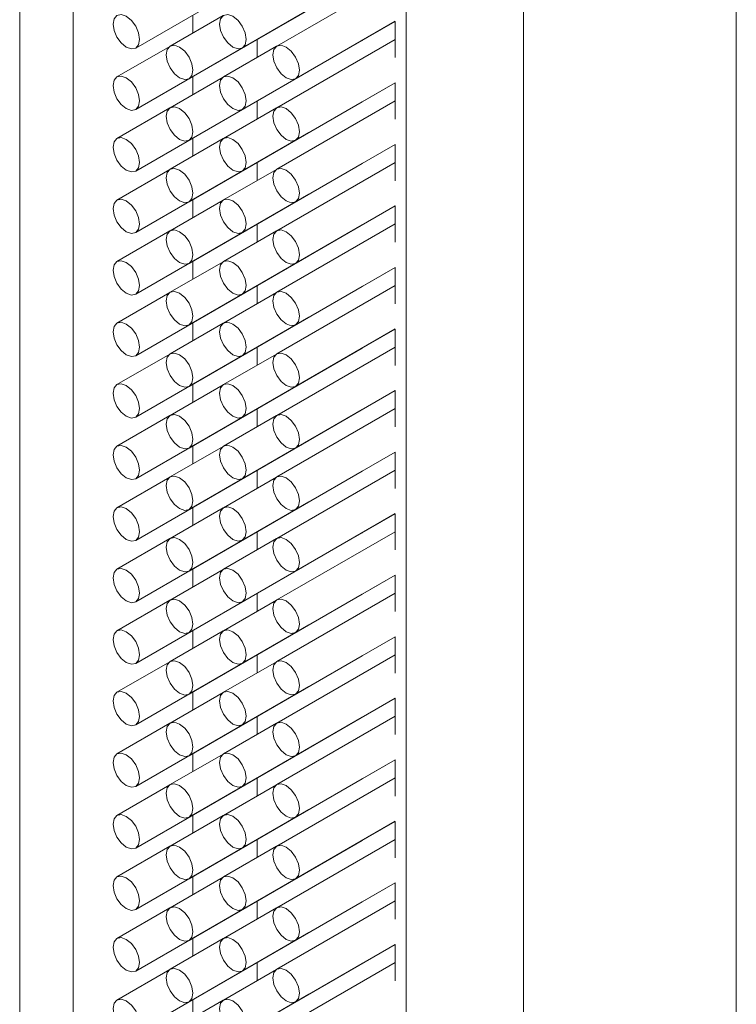
# Model space of a CAD drawing. Units: millimetres. Extents: x 10 to 322, y 5 to 287.
# Drawn here: x 49 to 51, y 78 to 81 of the extents above; entities that cross this region are included whole.
import ezdxf

# ---------------------------------------------------------------- set-up
doc = ezdxf.new("R2010")
doc.units = ezdxf.units.MM

msp = doc.modelspace()

# ---------------------------------------------------------------- linework, layer by layer
at = {"color": 7, "linetype": 'Continuous', "lineweight": 18}
for p, q in [((48.5214, 110.5455), (48.5214, 52.2211)), ((48.7235, 109.8457), (48.7235, 51.5214)), ((51.238, 109.326), (51.238, 51.0016)), ((50.4309, 108.8601), (50.4309, 50.5357)), ((48.9613, 81.2632), (49.6179, 81.6423)), ((49.3653, 81.2632), (49.9445, 81.5976)), ((49.1633, 81.1466), (49.8199, 81.5256)), ((49.9445, 81.5293), (49.4959, 81.2703)), ((48.9613, 81.0299), (49.6179, 81.409)), ((49.2928, 81.3863), (49.0919, 81.2703)), ((49.3653, 81.0299), (49.9445, 81.3643)), ((49.5674, 81.1466), (49.945, 81.3646)), ((49.9445, 81.3643), (49.9445, 81.2267)), ((49.0908, 81.2696), (48.8899, 81.1536)), ((49.1633, 80.9133), (49.8199, 81.2923)), ((49.4949, 81.2697), (49.2939, 81.1537)), ((49.4221, 81.2277), (49.4221, 81.2959)), ((49.9445, 81.296), (49.4959, 81.037)), ((48.9613, 80.7966), (49.6179, 81.1757)), ((49.2928, 81.153), (49.0919, 81.037)), ((49.3653, 80.7966), (49.9445, 81.131)), ((49.5674, 80.9133), (49.945, 81.1313)), ((49.9445, 81.131), (49.9445, 80.9934)), ((49.1633, 80.68), (49.8199, 81.059)), ((49.4221, 80.9944), (49.4221, 81.0626)), ((49.9445, 81.0627), (49.4959, 80.8037)), ((49.0908, 81.0363), (48.8899, 80.9203)), ((49.4949, 81.0364), (49.2939, 80.9204)), ((48.9613, 80.5633), (49.6179, 80.9424)), ((49.2928, 80.9197), (49.0919, 80.8037)), ((49.3653, 80.5634), (49.9445, 80.8977)), ((49.5674, 80.68), (49.945, 80.898)), ((49.9445, 80.8977), (49.9445, 80.7601)), ((49.1633, 80.4467), (49.8199, 80.8257)), ((49.4221, 80.7611), (49.4221, 80.8293)), ((49.9445, 80.8294), (49.4959, 80.5704)), ((49.0908, 80.803), (48.8899, 80.687)), ((49.4949, 80.8031), (49.2939, 80.6871)), ((48.9613, 80.33), (49.6179, 80.7091)), ((49.2928, 80.6864), (49.0919, 80.5704)), ((49.3653, 80.3301), (49.9445, 80.6644)), ((49.5674, 80.4467), (49.945, 80.6647)), ((49.9445, 80.6644), (49.9445, 80.5268)), ((49.1633, 80.2134), (49.8199, 80.5924)), ((49.4221, 80.5278), (49.4221, 80.596)), ((49.9445, 80.5961), (49.4959, 80.3371)), ((49.0908, 80.5698), (48.8899, 80.4537)), ((49.4949, 80.5698), (49.2939, 80.4538)), ((48.9613, 80.0967), (49.6179, 80.4758)), ((49.2928, 80.4531), (49.0919, 80.3371)), ((49.3653, 80.0968), (49.9445, 80.4311)), ((49.5674, 80.2134), (49.945, 80.4314)), ((49.9445, 80.4311), (49.9445, 80.2935)), ((49.0908, 80.3365), (48.8899, 80.2204)), ((49.1633, 79.9801), (49.8199, 80.3591)), ((49.4949, 80.3365), (49.2939, 80.2205)), ((49.4221, 80.2945), (49.4221, 80.3627)), ((49.9445, 80.3628), (49.4959, 80.1038)), ((48.9613, 79.8634), (49.6179, 80.2425)), ((49.2928, 80.2198), (49.0919, 80.1038)), ((49.3653, 79.8635), (49.9445, 80.1978)), ((49.5674, 79.9801), (49.945, 80.1981)), ((49.9445, 80.1978), (49.9445, 80.0602)), ((49.1633, 79.7468), (49.8199, 80.1258)), ((49.4221, 80.0612), (49.4221, 80.1294)), ((49.9445, 80.1295), (49.4959, 79.8706)), ((49.0908, 80.1032), (48.8899, 79.9871)), ((49.4949, 80.1032), (49.2939, 79.9872)), ((48.9613, 79.6301), (49.6179, 80.0092)), ((49.2928, 79.9865), (49.0919, 79.8705)), ((49.3653, 79.6302), (49.9445, 79.9645)), ((49.5674, 79.7468), (49.945, 79.9648)), ((49.9445, 79.9645), (49.9445, 79.8269)), ((49.1633, 79.5135), (49.8199, 79.8925)), ((49.4221, 79.8279), (49.4221, 79.8961)), ((49.9445, 79.8962), (49.4959, 79.6373)), ((49.0908, 79.8699), (48.8899, 79.7538)), ((49.4949, 79.8699), (49.2939, 79.7539)), ((48.9613, 79.3968), (49.6179, 79.7759)), ((49.2928, 79.7532), (49.0919, 79.6372)), ((49.3653, 79.3969), (49.9445, 79.7312)), ((49.5674, 79.5135), (49.945, 79.7315)), ((49.9445, 79.7312), (49.9445, 79.5936)), ((49.1633, 79.2802), (49.8199, 79.6592)), ((49.4221, 79.5946), (49.4221, 79.6628)), ((49.9445, 79.6629), (49.4959, 79.404)), ((49.0908, 79.6366), (48.8899, 79.5205)), ((49.4949, 79.6366), (49.2939, 79.5206)), ((48.9613, 79.1635), (49.6179, 79.5426)), ((49.2928, 79.5199), (49.0919, 79.4039)), ((49.3653, 79.1636), (49.9445, 79.4979)), ((49.5674, 79.2802), (49.945, 79.4982)), ((49.9445, 79.4979), (49.9445, 79.3603)), ((49.0908, 79.4033), (48.8899, 79.2873)), ((49.1633, 79.0469), (49.8199, 79.4259)), ((49.4949, 79.4033), (49.2939, 79.2873)), ((49.4221, 79.3613), (49.4221, 79.4295)), ((49.9445, 79.4296), (49.4959, 79.1707)), ((48.9613, 78.9302), (49.6179, 79.3093)), ((49.2928, 79.2866), (49.0919, 79.1706)), ((49.3653, 78.9303), (49.9445, 79.2646)), ((49.5674, 79.0469), (49.945, 79.2649)), ((49.9445, 79.2646), (49.9445, 79.127)), ((49.1633, 78.8136), (49.8199, 79.1926)), ((49.4221, 79.128), (49.4221, 79.1962)), ((49.9445, 79.1963), (49.4959, 78.9374)), ((49.0908, 79.17), (48.8899, 79.054)), ((49.4949, 79.17), (49.2939, 79.054)), ((48.9613, 78.6969), (49.6179, 79.076)), ((49.2928, 79.0533), (49.0919, 78.9373)), ((49.3653, 78.697), (49.9445, 79.0313)), ((49.5674, 78.8136), (49.945, 79.0316)), ((49.9445, 79.0313), (49.9445, 78.8937)), ((49.1633, 78.5803), (49.8199, 78.9594)), ((49.4221, 78.8947), (49.4221, 78.963)), ((49.9445, 78.963), (49.4959, 78.7041)), ((49.0908, 78.9367), (48.8899, 78.8207)), ((49.4949, 78.9367), (49.2939, 78.8207)), ((48.9613, 78.4636), (49.6179, 78.8427)), ((49.2928, 78.82), (49.0919, 78.704)), ((49.3653, 78.4637), (49.9445, 78.798)), ((49.5674, 78.5803), (49.945, 78.7983)), ((49.9445, 78.798), (49.9445, 78.6604)), ((49.1633, 78.347), (49.8199, 78.7261)), ((49.4221, 78.6614), (49.4221, 78.7297)), ((49.9445, 78.7297), (49.4959, 78.4708)), ((49.0908, 78.7034), (48.8899, 78.5874)), ((49.4949, 78.7034), (49.2939, 78.5874)), ((48.9613, 78.2303), (49.6179, 78.6094)), ((49.2928, 78.5867), (49.0919, 78.4707)), ((49.3653, 78.2304), (49.9445, 78.5647)), ((49.5674, 78.347), (49.945, 78.565)), ((49.9445, 78.5647), (49.9445, 78.4271)), ((49.0908, 78.4701), (48.8899, 78.3541)), ((49.1633, 78.1137), (49.8199, 78.4928)), ((49.4949, 78.4701), (49.2939, 78.3541)), ((49.4221, 78.4281), (49.4221, 78.4964)), ((49.9445, 78.4964), (49.4959, 78.2375)), ((48.9613, 77.997), (49.6179, 78.3761)), ((49.2928, 78.3534), (49.0919, 78.2374)), ((49.3653, 77.9971), (49.9445, 78.3314)), ((49.5674, 78.1137), (49.945, 78.3317)), ((49.9445, 78.3315), (49.9445, 78.1938)), ((49.1633, 77.8804), (49.8199, 78.2595)), ((49.4221, 78.1948), (49.4221, 78.2631)), ((49.9445, 78.2631), (49.4959, 78.0042)), ((49.0908, 78.2368), (48.8899, 78.1208)), ((49.4949, 78.2368), (49.2939, 78.1208)), ((48.9613, 77.7637), (49.6179, 78.1428)), ((49.2928, 78.1201), (49.0919, 78.0041)), ((49.3653, 77.7638), (49.9445, 78.0981)), ((49.5674, 77.8805), (49.945, 78.0984)), ((49.9445, 78.0982), (49.9445, 77.9605)), ((49.1633, 77.6471), (49.8199, 78.0262)), ((49.4221, 77.9615), (49.4221, 78.0298)), ((49.9445, 78.0298), (49.4959, 77.7709)), ((49.0908, 78.0035), (48.8899, 77.8875)), ((49.4949, 78.0035), (49.2939, 77.8875)), ((48.9613, 77.5304), (49.6179, 77.9095)), ((49.2928, 77.8869), (49.0919, 77.7708)), ((49.3653, 77.5305), (49.9445, 77.8648)), ((49.5674, 77.6472), (49.945, 77.8651)), ((49.9445, 77.8649), (49.9445, 77.7272)), ((49.1633, 77.4138), (49.8199, 77.7929)), ((49.4221, 77.7282), (49.4221, 77.7965)), ((49.9445, 77.7965), (49.4959, 77.5376)), ((49.0908, 77.7702), (48.8899, 77.6542)), ((49.4949, 77.7702), (49.2939, 77.6542)), ((48.9613, 77.2972), (49.6179, 77.6762)), ((49.2928, 77.6536), (49.0919, 77.5375))]:
    msp.add_line(p, q, dxfattribs=at)
at = {"color": 8, "linetype": 'Continuous', "lineweight": 18}
for p, q in [((49.9864, 109.1167), (49.9864, 50.7924)), ((49.178, 81.3883), (49.178, 81.32)), ((49.178, 81.155), (49.178, 81.0867)), ((49.178, 80.9217), (49.178, 80.8534)), ((49.178, 80.6884), (49.178, 80.6201)), ((49.178, 80.4551), (49.178, 80.3868)), ((49.178, 80.2218), (49.178, 80.1535)), ((49.178, 79.9885), (49.178, 79.9202)), ((49.178, 79.7552), (49.178, 79.6869)), ((49.178, 79.5219), (49.178, 79.4536)), ((49.178, 79.2886), (49.178, 79.2203)), ((49.178, 79.0554), (49.178, 78.987)), ((49.178, 78.8221), (49.178, 78.7537)), ((49.178, 78.5888), (49.178, 78.5205)), ((49.178, 78.3555), (49.178, 78.2872)), ((49.178, 78.1222), (49.178, 78.0539)), ((49.178, 77.8889), (49.178, 77.8206)), ((49.178, 77.6556), (49.178, 77.5873))]:
    msp.add_line(p, q, dxfattribs=at)
at = {"color": 7, "linetype": 'Continuous', "lineweight": 18, "flags": 128}
for points in [[(48.9256, 81.3834), (48.9062, 81.3901), (48.8899, 81.3869), (48.8789, 81.3743), (48.8751, 81.3542), (48.8789, 81.3297), (48.8899, 81.3044), (48.9062, 81.2823), (48.9256, 81.2667), (48.9449, 81.26), (48.9613, 81.2632), (48.9722, 81.2758), (48.9761, 81.2959), (48.9722, 81.3204), (48.9613, 81.3457), (48.9449, 81.3678), (48.9256, 81.3834)], [(49.3296, 81.3834), (49.3103, 81.3901), (49.2939, 81.387), (49.283, 81.3744), (49.2791, 81.3543), (49.283, 81.3297), (49.2939, 81.3045), (49.3103, 81.2824), (49.3296, 81.2668), (49.349, 81.2601), (49.3653, 81.2632), (49.3763, 81.2758), (49.3801, 81.2959), (49.3763, 81.3205), (49.3653, 81.3457), (49.349, 81.3678), (49.3296, 81.3834)], [(49.1276, 81.2668), (49.1083, 81.2735), (49.0919, 81.2703), (49.0809, 81.2577), (49.0771, 81.2376), (49.0809, 81.2131), (49.0919, 81.1878), (49.1083, 81.1657), (49.1276, 81.1501), (49.1469, 81.1434), (49.1633, 81.1466), (49.1743, 81.1592), (49.1781, 81.1793), (49.1743, 81.2038), (49.1633, 81.2291), (49.1469, 81.2512), (49.1276, 81.2668)], [(49.5317, 81.2668), (49.5123, 81.2735), (49.4959, 81.2703), (49.485, 81.2577), (49.4811, 81.2376), (49.485, 81.2131), (49.4959, 81.1879), (49.5123, 81.1657), (49.5317, 81.1502), (49.551, 81.1434), (49.5674, 81.1466), (49.5783, 81.1592), (49.5822, 81.1793), (49.5783, 81.2039), (49.5674, 81.2291), (49.551, 81.2512), (49.5317, 81.2668)], [(49.8199, 81.2923), (49.8199, 81.2923), (49.821, 81.293)], [(48.9256, 81.1501), (48.9062, 81.1568), (48.8899, 81.1536), (48.8789, 81.141), (48.8751, 81.1209), (48.8789, 81.0964), (48.8899, 81.0711), (48.9062, 81.049), (48.9256, 81.0334), (48.9449, 81.0267), (48.9613, 81.0299), (48.9722, 81.0425), (48.9761, 81.0626), (48.9722, 81.0872), (48.9613, 81.1124), (48.9449, 81.1345), (48.9256, 81.1501)], [(49.3296, 81.1501), (49.3103, 81.1569), (49.2939, 81.1537), (49.283, 81.1411), (49.2791, 81.121), (49.283, 81.0964), (49.2939, 81.0712), (49.3103, 81.0491), (49.3296, 81.0335), (49.349, 81.0268), (49.3653, 81.0299), (49.3763, 81.0426), (49.3801, 81.0627), (49.3763, 81.0872), (49.3653, 81.1124), (49.349, 81.1345), (49.3296, 81.1501)], [(49.6179, 81.1757), (49.6179, 81.1757), (49.6189, 81.1763)], [(49.1276, 81.0335), (49.1083, 81.0402), (49.0919, 81.037), (49.0809, 81.0244), (49.0771, 81.0043), (49.0809, 80.9798), (49.0919, 80.9545), (49.1083, 80.9324), (49.1276, 80.9168), (49.1469, 80.9101), (49.1633, 80.9133), (49.1743, 80.9259), (49.1781, 80.946), (49.1743, 80.9705), (49.1633, 80.9958), (49.1469, 81.0179), (49.1276, 81.0335)], [(49.5317, 81.0335), (49.5123, 81.0402), (49.4959, 81.037), (49.485, 81.0244), (49.4811, 81.0043), (49.485, 80.9798), (49.4959, 80.9546), (49.5123, 80.9325), (49.5317, 80.9169), (49.551, 80.9101), (49.5674, 80.9133), (49.5783, 80.9259), (49.5822, 80.946), (49.5783, 80.9706), (49.5674, 80.9958), (49.551, 81.0179), (49.5317, 81.0335)], [(49.8199, 81.059), (49.8199, 81.059), (49.821, 81.0597)], [(49.6179, 80.9424), (49.6179, 80.9424), (49.6189, 80.943)], [(48.9256, 80.9168), (48.9062, 80.9235), (48.8899, 80.9203), (48.8789, 80.9077), (48.8751, 80.8876), (48.8789, 80.8631), (48.8899, 80.8378), (48.9062, 80.8157), (48.9256, 80.8001), (48.9449, 80.7934), (48.9613, 80.7966), (48.9722, 80.8092), (48.9761, 80.8293), (48.9722, 80.8539), (48.9613, 80.8791), (48.9449, 80.9012), (48.9256, 80.9168)], [(49.3296, 80.9168), (49.3103, 80.9236), (49.2939, 80.9204), (49.283, 80.9078), (49.2791, 80.8877), (49.283, 80.8631), (49.2939, 80.8379), (49.3103, 80.8158), (49.3296, 80.8002), (49.349, 80.7935), (49.3653, 80.7967), (49.3763, 80.8093), (49.3801, 80.8294), (49.3763, 80.8539), (49.3653, 80.8791), (49.349, 80.9012), (49.3296, 80.9168)], [(49.8199, 80.8257), (49.8199, 80.8257), (49.821, 80.8264)], [(49.1276, 80.8002), (49.1083, 80.8069), (49.0919, 80.8037), (49.0809, 80.7911), (49.0771, 80.771), (49.0809, 80.7465), (49.0919, 80.7212), (49.1083, 80.6991), (49.1276, 80.6835), (49.1469, 80.6768), (49.1633, 80.68), (49.1743, 80.6926), (49.1781, 80.7127), (49.1743, 80.7372), (49.1633, 80.7625), (49.1469, 80.7846), (49.1276, 80.8002)], [(49.5317, 80.8002), (49.5123, 80.8069), (49.4959, 80.8037), (49.485, 80.7911), (49.4811, 80.771), (49.485, 80.7465), (49.4959, 80.7213), (49.5123, 80.6992), (49.5317, 80.6836), (49.551, 80.6768), (49.5674, 80.68), (49.5783, 80.6926), (49.5822, 80.7127), (49.5783, 80.7373), (49.5674, 80.7625), (49.551, 80.7846), (49.5317, 80.8002)], [(49.6179, 80.7091), (49.6179, 80.7091), (49.6189, 80.7097)], [(48.9256, 80.6835), (48.9062, 80.6902), (48.8899, 80.687), (48.8789, 80.6744), (48.8751, 80.6543), (48.8789, 80.6298), (48.8899, 80.6046), (48.9062, 80.5824), (48.9256, 80.5669), (48.9449, 80.5601), (48.9613, 80.5633), (48.9722, 80.5759), (48.9761, 80.596), (48.9722, 80.6206), (48.9613, 80.6458), (48.9449, 80.6679), (48.9256, 80.6835)], [(49.3296, 80.6835), (49.3103, 80.6903), (49.2939, 80.6871), (49.283, 80.6745), (49.2791, 80.6544), (49.283, 80.6298), (49.2939, 80.6046), (49.3103, 80.5825), (49.3296, 80.5669), (49.349, 80.5602), (49.3653, 80.5634), (49.3763, 80.576), (49.3801, 80.5961), (49.3763, 80.6206), (49.3653, 80.6458), (49.349, 80.6679), (49.3296, 80.6835)], [(49.8199, 80.5924), (49.8199, 80.5924), (49.821, 80.5931)], [(49.1276, 80.5669), (49.1083, 80.5736), (49.0919, 80.5704), (49.0809, 80.5578), (49.0771, 80.5377), (49.0809, 80.5132), (49.0919, 80.4879), (49.1083, 80.4658), (49.1276, 80.4502), (49.1469, 80.4435), (49.1633, 80.4467), (49.1743, 80.4593), (49.1781, 80.4794), (49.1743, 80.5039), (49.1633, 80.5292), (49.1469, 80.5513), (49.1276, 80.5669)], [(49.5317, 80.5669), (49.5123, 80.5736), (49.4959, 80.5704), (49.485, 80.5578), (49.4811, 80.5377), (49.485, 80.5132), (49.4959, 80.488), (49.5123, 80.4659), (49.5317, 80.4503), (49.551, 80.4435), (49.5674, 80.4467), (49.5783, 80.4593), (49.5822, 80.4794), (49.5783, 80.504), (49.5674, 80.5292), (49.551, 80.5513), (49.5317, 80.5669)], [(48.9256, 80.4502), (48.9062, 80.4569), (48.8899, 80.4537), (48.8789, 80.4411), (48.8751, 80.421), (48.8789, 80.3965), (48.8899, 80.3713), (48.9062, 80.3492), (48.9256, 80.3336), (48.9449, 80.3268), (48.9613, 80.33), (48.9722, 80.3426), (48.9761, 80.3627), (48.9722, 80.3873), (48.9613, 80.4125), (48.9449, 80.4346), (48.9256, 80.4502)], [(49.3296, 80.4502), (49.3103, 80.457), (49.2939, 80.4538), (49.283, 80.4412), (49.2791, 80.4211), (49.283, 80.3965), (49.2939, 80.3713), (49.3103, 80.3492), (49.3296, 80.3336), (49.349, 80.3269), (49.3653, 80.3301), (49.3763, 80.3427), (49.3801, 80.3628), (49.3763, 80.3873), (49.3653, 80.4125), (49.349, 80.4346), (49.3296, 80.4502)], [(49.6179, 80.4758), (49.6179, 80.4758), (49.6189, 80.4764)], [(49.1276, 80.3336), (49.1083, 80.3403), (49.0919, 80.3371), (49.0809, 80.3245), (49.0771, 80.3044), (49.0809, 80.2799), (49.0919, 80.2546), (49.1083, 80.2325), (49.1276, 80.2169), (49.1469, 80.2102), (49.1633, 80.2134), (49.1743, 80.226), (49.1781, 80.2461), (49.1743, 80.2706), (49.1633, 80.2959), (49.1469, 80.318), (49.1276, 80.3336)], [(49.5317, 80.3336), (49.5123, 80.3403), (49.4959, 80.3371), (49.485, 80.3245), (49.4811, 80.3044), (49.485, 80.2799), (49.4959, 80.2547), (49.5123, 80.2326), (49.5317, 80.217), (49.551, 80.2102), (49.5674, 80.2134), (49.5783, 80.226), (49.5822, 80.2461), (49.5783, 80.2707), (49.5674, 80.2959), (49.551, 80.318), (49.5317, 80.3336)], [(49.8199, 80.3591), (49.8199, 80.3591), (49.821, 80.3598)], [(48.9256, 80.2169), (48.9062, 80.2236), (48.8899, 80.2204), (48.8789, 80.2078), (48.8751, 80.1877), (48.8789, 80.1632), (48.8899, 80.138), (48.9062, 80.1159), (48.9256, 80.1003), (48.9449, 80.0935), (48.9613, 80.0967), (48.9722, 80.1093), (48.9761, 80.1294), (48.9722, 80.154), (48.9613, 80.1792), (48.9449, 80.2013), (48.9256, 80.2169)], [(49.3296, 80.2169), (49.3103, 80.2237), (49.2939, 80.2205), (49.283, 80.2079), (49.2791, 80.1878), (49.283, 80.1632), (49.2939, 80.138), (49.3103, 80.1159), (49.3296, 80.1003), (49.349, 80.0936), (49.3653, 80.0968), (49.3763, 80.1094), (49.3801, 80.1295), (49.3763, 80.154), (49.3653, 80.1792), (49.349, 80.2013), (49.3296, 80.2169)], [(49.6179, 80.2425), (49.6179, 80.2425), (49.6189, 80.2431)], [(49.1276, 80.1003), (49.1083, 80.107), (49.0919, 80.1038), (49.0809, 80.0912), (49.0771, 80.0711), (49.0809, 80.0466), (49.0919, 80.0213), (49.1083, 79.9992), (49.1276, 79.9836), (49.1469, 79.9769), (49.1633, 79.9801), (49.1743, 79.9927), (49.1781, 80.0128), (49.1743, 80.0373), (49.1633, 80.0626), (49.1469, 80.0847), (49.1276, 80.1003)], [(49.5317, 80.1003), (49.5123, 80.107), (49.4959, 80.1038), (49.485, 80.0912), (49.4811, 80.0711), (49.485, 80.0466), (49.4959, 80.0214), (49.5123, 79.9993), (49.5317, 79.9837), (49.551, 79.9769), (49.5674, 79.9801), (49.5783, 79.9927), (49.5822, 80.0128), (49.5783, 80.0374), (49.5674, 80.0626), (49.551, 80.0847), (49.5317, 80.1003)], [(49.8199, 80.1258), (49.8199, 80.1258), (49.821, 80.1265)], [(49.6179, 80.0092), (49.6179, 80.0092), (49.6189, 80.0098)], [(48.9256, 79.9836), (48.9062, 79.9903), (48.8899, 79.9871), (48.8789, 79.9745), (48.8751, 79.9544), (48.8789, 79.9299), (48.8899, 79.9047), (48.9062, 79.8826), (48.9256, 79.867), (48.9449, 79.8602), (48.9613, 79.8634), (48.9722, 79.876), (48.9761, 79.8961), (48.9722, 79.9207), (48.9613, 79.9459), (48.9449, 79.968), (48.9256, 79.9836)], [(49.3296, 79.9836), (49.3103, 79.9904), (49.2939, 79.9872), (49.283, 79.9746), (49.2791, 79.9545), (49.283, 79.9299), (49.2939, 79.9047), (49.3103, 79.8826), (49.3296, 79.867), (49.349, 79.8603), (49.3653, 79.8635), (49.3763, 79.8761), (49.3801, 79.8962), (49.3763, 79.9207), (49.3653, 79.9459), (49.349, 79.968), (49.3296, 79.9836)], [(49.8199, 79.8925), (49.8199, 79.8925), (49.821, 79.8932)], [(49.1276, 79.867), (49.1083, 79.8737), (49.0919, 79.8705), (49.0809, 79.8579), (49.0771, 79.8378), (49.0809, 79.8133), (49.0919, 79.788), (49.1083, 79.7659), (49.1276, 79.7503), (49.1469, 79.7436), (49.1633, 79.7468), (49.1743, 79.7594), (49.1781, 79.7795), (49.1743, 79.804), (49.1633, 79.8293), (49.1469, 79.8514), (49.1276, 79.867)], [(49.5317, 79.867), (49.5123, 79.8737), (49.4959, 79.8706), (49.485, 79.8579), (49.4811, 79.8378), (49.485, 79.8133), (49.4959, 79.7881), (49.5123, 79.766), (49.5317, 79.7504), (49.551, 79.7436), (49.5674, 79.7468), (49.5783, 79.7594), (49.5822, 79.7795), (49.5783, 79.8041), (49.5674, 79.8293), (49.551, 79.8514), (49.5317, 79.867)], [(49.6179, 79.7759), (49.6179, 79.7759), (49.6189, 79.7765)], [(48.9256, 79.7503), (48.9062, 79.757), (48.8899, 79.7538), (48.8789, 79.7412), (48.8751, 79.7211), (48.8789, 79.6966), (48.8899, 79.6714), (48.9062, 79.6493), (48.9256, 79.6337), (48.9449, 79.6269), (48.9613, 79.6301), (48.9722, 79.6427), (48.9761, 79.6628), (48.9722, 79.6874), (48.9613, 79.7126), (48.9449, 79.7347), (48.9256, 79.7503)], [(49.3296, 79.7503), (49.3103, 79.7571), (49.2939, 79.7539), (49.283, 79.7413), (49.2791, 79.7212), (49.283, 79.6966), (49.2939, 79.6714), (49.3103, 79.6493), (49.3296, 79.6337), (49.349, 79.627), (49.3653, 79.6302), (49.3763, 79.6428), (49.3801, 79.6629), (49.3763, 79.6874), (49.3653, 79.7126), (49.349, 79.7348), (49.3296, 79.7503)], [(49.8199, 79.6592), (49.8199, 79.6592), (49.821, 79.6599)], [(49.1276, 79.6337), (49.1083, 79.6404), (49.0919, 79.6372), (49.0809, 79.6246), (49.0771, 79.6045), (49.0809, 79.58), (49.0919, 79.5547), (49.1083, 79.5326), (49.1276, 79.517), (49.1469, 79.5103), (49.1633, 79.5135), (49.1743, 79.5261), (49.1781, 79.5462), (49.1743, 79.5707), (49.1633, 79.596), (49.1469, 79.6181), (49.1276, 79.6337)], [(49.5317, 79.6337), (49.5123, 79.6404), (49.4959, 79.6373), (49.485, 79.6247), (49.4811, 79.6046), (49.485, 79.58), (49.4959, 79.5548), (49.5123, 79.5327), (49.5317, 79.5171), (49.551, 79.5104), (49.5674, 79.5135), (49.5783, 79.5261), (49.5822, 79.5462), (49.5783, 79.5708), (49.5674, 79.596), (49.551, 79.6181), (49.5317, 79.6337)], [(48.9256, 79.517), (48.9062, 79.5237), (48.8899, 79.5205), (48.8789, 79.5079), (48.8751, 79.4878), (48.8789, 79.4633), (48.8899, 79.4381), (48.9062, 79.416), (48.9256, 79.4004), (48.9449, 79.3936), (48.9613, 79.3968), (48.9722, 79.4094), (48.9761, 79.4295), (48.9722, 79.4541), (48.9613, 79.4793), (48.9449, 79.5014), (48.9256, 79.517)], [(49.3296, 79.5171), (49.3103, 79.5238), (49.2939, 79.5206), (49.283, 79.508), (49.2791, 79.4879), (49.283, 79.4633), (49.2939, 79.4381), (49.3103, 79.416), (49.3296, 79.4004), (49.349, 79.3937), (49.3653, 79.3969), (49.3763, 79.4095), (49.3801, 79.4296), (49.3763, 79.4541), (49.3653, 79.4794), (49.349, 79.5015), (49.3296, 79.5171)], [(49.6179, 79.5426), (49.6179, 79.5426), (49.6189, 79.5432)], [(49.1276, 79.4004), (49.1083, 79.4071), (49.0919, 79.4039), (49.0809, 79.3913), (49.0771, 79.3712), (49.0809, 79.3467), (49.0919, 79.3214), (49.1083, 79.2993), (49.1276, 79.2837), (49.1469, 79.277), (49.1633, 79.2802), (49.1743, 79.2928), (49.1781, 79.3129), (49.1743, 79.3374), (49.1633, 79.3627), (49.1469, 79.3848), (49.1276, 79.4004)], [(49.5317, 79.4004), (49.5123, 79.4071), (49.4959, 79.404), (49.485, 79.3914), (49.4811, 79.3713), (49.485, 79.3467), (49.4959, 79.3215), (49.5123, 79.2994), (49.5317, 79.2838), (49.551, 79.2771), (49.5674, 79.2802), (49.5783, 79.2928), (49.5822, 79.3129), (49.5783, 79.3375), (49.5674, 79.3627), (49.551, 79.3848), (49.5317, 79.4004)], [(49.8199, 79.4259), (49.8199, 79.4259), (49.821, 79.4266)], [(48.9256, 79.2837), (48.9062, 79.2904), (48.8899, 79.2872), (48.8789, 79.2746), (48.8751, 79.2545), (48.8789, 79.23), (48.8899, 79.2048), (48.9062, 79.1827), (48.9256, 79.1671), (48.9449, 79.1603), (48.9613, 79.1635), (48.9722, 79.1761), (48.9761, 79.1962), (48.9722, 79.2208), (48.9613, 79.246), (48.9449, 79.2681), (48.9256, 79.2837)], [(49.3296, 79.2838), (49.3103, 79.2905), (49.2939, 79.2873), (49.283, 79.2747), (49.2791, 79.2546), (49.283, 79.23), (49.2939, 79.2048), (49.3103, 79.1827), (49.3296, 79.1671), (49.349, 79.1604), (49.3653, 79.1636), (49.3763, 79.1762), (49.3801, 79.1963), (49.3763, 79.2208), (49.3653, 79.2461), (49.349, 79.2682), (49.3296, 79.2838)], [(49.6179, 79.3093), (49.6179, 79.3093), (49.6189, 79.3099)], [(49.1276, 79.1671), (49.1083, 79.1738), (49.0919, 79.1706), (49.0809, 79.158), (49.0771, 79.1379), (49.0809, 79.1134), (49.0919, 79.0881), (49.1083, 79.066), (49.1276, 79.0504), (49.1469, 79.0437), (49.1633, 79.0469), (49.1743, 79.0595), (49.1781, 79.0796), (49.1743, 79.1041), (49.1633, 79.1294), (49.1469, 79.1515), (49.1276, 79.1671)], [(49.5317, 79.1671), (49.5123, 79.1738), (49.4959, 79.1707), (49.485, 79.1581), (49.4811, 79.138), (49.485, 79.1134), (49.4959, 79.0882), (49.5123, 79.0661), (49.5317, 79.0505), (49.551, 79.0438), (49.5674, 79.0469), (49.5783, 79.0595), (49.5822, 79.0796), (49.5783, 79.1042), (49.5674, 79.1294), (49.551, 79.1515), (49.5317, 79.1671)], [(49.8199, 79.1926), (49.8199, 79.1927), (49.821, 79.1933)], [(49.6179, 79.076), (49.6179, 79.076), (49.6189, 79.0766)], [(48.9256, 79.0504), (48.9062, 79.0571), (48.8899, 79.054), (48.8789, 79.0414), (48.8751, 79.0213), (48.8789, 78.9967), (48.8899, 78.9715), (48.9062, 78.9494), (48.9256, 78.9338), (48.9449, 78.9271), (48.9613, 78.9302), (48.9722, 78.9428), (48.9761, 78.9629), (48.9722, 78.9875), (48.9613, 79.0127), (48.9449, 79.0348), (48.9256, 79.0504)], [(49.3296, 79.0505), (49.3103, 79.0572), (49.2939, 79.054), (49.283, 79.0414), (49.2791, 79.0213), (49.283, 78.9967), (49.2939, 78.9715), (49.3103, 78.9494), (49.3296, 78.9338), (49.349, 78.9271), (49.3653, 78.9303), (49.3763, 78.9429), (49.3801, 78.963), (49.3763, 78.9875), (49.3653, 79.0128), (49.349, 79.0349), (49.3296, 79.0505)], [(49.8199, 78.9594), (49.8199, 78.9594), (49.821, 78.96)], [(49.1276, 78.9338), (49.1083, 78.9405), (49.0919, 78.9373), (49.0809, 78.9247), (49.0771, 78.9046), (49.0809, 78.8801), (49.0919, 78.8548), (49.1083, 78.8327), (49.1276, 78.8171), (49.1469, 78.8104), (49.1633, 78.8136), (49.1743, 78.8262), (49.1781, 78.8463), (49.1743, 78.8708), (49.1633, 78.8961), (49.1469, 78.9182), (49.1276, 78.9338)], [(49.5317, 78.9338), (49.5123, 78.9405), (49.4959, 78.9374), (49.485, 78.9248), (49.4811, 78.9047), (49.485, 78.8801), (49.4959, 78.8549), (49.5123, 78.8328), (49.5317, 78.8172), (49.551, 78.8105), (49.5674, 78.8136), (49.5783, 78.8262), (49.5822, 78.8463), (49.5783, 78.8709), (49.5674, 78.8961), (49.551, 78.9182), (49.5317, 78.9338)], [(49.6179, 78.8427), (49.6179, 78.8427), (49.6189, 78.8433)], [(48.9256, 78.8171), (48.9062, 78.8238), (48.8899, 78.8207), (48.8789, 78.8081), (48.8751, 78.788), (48.8789, 78.7634), (48.8899, 78.7382), (48.9062, 78.7161), (48.9256, 78.7005), (48.9449, 78.6938), (48.9613, 78.6969), (48.9722, 78.7095), (48.9761, 78.7296), (48.9722, 78.7542), (48.9613, 78.7794), (48.9449, 78.8015), (48.9256, 78.8171)], [(49.3296, 78.8172), (49.3103, 78.8239), (49.2939, 78.8207), (49.283, 78.8081), (49.2791, 78.788), (49.283, 78.7635), (49.2939, 78.7382), (49.3103, 78.7161), (49.3296, 78.7005), (49.349, 78.6938), (49.3653, 78.697), (49.3763, 78.7096), (49.3801, 78.7297), (49.3763, 78.7542), (49.3653, 78.7795), (49.349, 78.8016), (49.3296, 78.8172)], [(49.8199, 78.7261), (49.8199, 78.7261), (49.821, 78.7267)], [(49.1276, 78.7005), (49.1083, 78.7072), (49.0919, 78.704), (49.0809, 78.6914), (49.0771, 78.6713), (49.0809, 78.6468), (49.0919, 78.6215), (49.1083, 78.5994), (49.1276, 78.5838), (49.1469, 78.5771), (49.1633, 78.5803), (49.1743, 78.5929), (49.1781, 78.613), (49.1743, 78.6375), (49.1633, 78.6628), (49.1469, 78.6849), (49.1276, 78.7005)], [(49.5317, 78.7005), (49.5123, 78.7072), (49.4959, 78.7041), (49.485, 78.6915), (49.4811, 78.6714), (49.485, 78.6468), (49.4959, 78.6216), (49.5123, 78.5995), (49.5317, 78.5839), (49.551, 78.5772), (49.5674, 78.5803), (49.5783, 78.5929), (49.5822, 78.613), (49.5783, 78.6376), (49.5674, 78.6628), (49.551, 78.6849), (49.5317, 78.7005)], [(48.9256, 78.5838), (48.9062, 78.5905), (48.8899, 78.5874), (48.8789, 78.5748), (48.8751, 78.5547), (48.8789, 78.5301), (48.8899, 78.5049), (48.9062, 78.4828), (48.9256, 78.4672), (48.9449, 78.4605), (48.9613, 78.4636), (48.9722, 78.4762), (48.9761, 78.4963), (48.9722, 78.5209), (48.9613, 78.5461), (48.9449, 78.5682), (48.9256, 78.5838)], [(49.3296, 78.5839), (49.3103, 78.5906), (49.2939, 78.5874), (49.283, 78.5748), (49.2791, 78.5547), (49.283, 78.5302), (49.2939, 78.5049), (49.3103, 78.4828), (49.3296, 78.4672), (49.349, 78.4605), (49.3653, 78.4637), (49.3763, 78.4763), (49.3801, 78.4964), (49.3763, 78.5209), (49.3653, 78.5462), (49.349, 78.5683), (49.3296, 78.5839)], [(49.6179, 78.6094), (49.6179, 78.6094), (49.6189, 78.61)], [(49.1276, 78.4672), (49.1083, 78.4739), (49.0919, 78.4707), (49.0809, 78.4581), (49.0771, 78.438), (49.0809, 78.4135), (49.0919, 78.3882), (49.1083, 78.3661), (49.1276, 78.3505), (49.1469, 78.3438), (49.1633, 78.347), (49.1743, 78.3596), (49.1781, 78.3797), (49.1743, 78.4043), (49.1633, 78.4295), (49.1469, 78.4516), (49.1276, 78.4672)], [(49.5317, 78.4672), (49.5123, 78.4739), (49.4959, 78.4708), (49.485, 78.4582), (49.4811, 78.4381), (49.485, 78.4135), (49.4959, 78.3883), (49.5123, 78.3662), (49.5317, 78.3506), (49.551, 78.3439), (49.5674, 78.347), (49.5783, 78.3596), (49.5822, 78.3797), (49.5783, 78.4043), (49.5674, 78.4295), (49.551, 78.4516), (49.5317, 78.4672)], [(49.8199, 78.4928), (49.8199, 78.4928), (49.821, 78.4934)], [(48.9256, 78.3505), (48.9062, 78.3572), (48.8899, 78.3541), (48.8789, 78.3415), (48.8751, 78.3214), (48.8789, 78.2968), (48.8899, 78.2716), (48.9062, 78.2495), (48.9256, 78.2339), (48.9449, 78.2272), (48.9613, 78.2303), (48.9722, 78.2429), (48.9761, 78.263), (48.9722, 78.2876), (48.9613, 78.3128), (48.9449, 78.3349), (48.9256, 78.3505)], [(49.3296, 78.3506), (49.3103, 78.3573), (49.2939, 78.3541), (49.283, 78.3415), (49.2791, 78.3214), (49.283, 78.2969), (49.2939, 78.2716), (49.3103, 78.2495), (49.3296, 78.2339), (49.349, 78.2272), (49.3653, 78.2304), (49.3763, 78.243), (49.3801, 78.2631), (49.3763, 78.2876), (49.3653, 78.3129), (49.349, 78.335), (49.3296, 78.3506)], [(49.6179, 78.3761), (49.6179, 78.3761), (49.6189, 78.3767)], [(49.1276, 78.2339), (49.1083, 78.2406), (49.0919, 78.2374), (49.0809, 78.2248), (49.0771, 78.2047), (49.0809, 78.1802), (49.0919, 78.1549), (49.1083, 78.1328), (49.1276, 78.1172), (49.1469, 78.1105), (49.1633, 78.1137), (49.1743, 78.1263), (49.1781, 78.1464), (49.1743, 78.171), (49.1633, 78.1962), (49.1469, 78.2183), (49.1276, 78.2339)], [(49.5317, 78.2339), (49.5123, 78.2407), (49.4959, 78.2375), (49.485, 78.2249), (49.4811, 78.2048), (49.485, 78.1802), (49.4959, 78.155), (49.5123, 78.1329), (49.5317, 78.1173), (49.551, 78.1106), (49.5674, 78.1138), (49.5783, 78.1264), (49.5822, 78.1465), (49.5783, 78.171), (49.5674, 78.1962), (49.551, 78.2183), (49.5317, 78.2339)], [(49.8199, 78.2595), (49.8199, 78.2595), (49.821, 78.2601)], [(49.6179, 78.1428), (49.6179, 78.1428), (49.6189, 78.1434)], [(48.9256, 78.1172), (48.9062, 78.1239), (48.8899, 78.1208), (48.8789, 78.1082), (48.8751, 78.0881), (48.8789, 78.0635), (48.8899, 78.0383), (48.9062, 78.0162), (48.9256, 78.0006), (48.9449, 77.9939), (48.9613, 77.997), (48.9722, 78.0096), (48.9761, 78.0297), (48.9722, 78.0543), (48.9613, 78.0795), (48.9449, 78.1016), (48.9256, 78.1172)], [(49.3296, 78.1173), (49.3103, 78.124), (49.2939, 78.1208), (49.283, 78.1082), (49.2791, 78.0881), (49.283, 78.0636), (49.2939, 78.0383), (49.3103, 78.0162), (49.3296, 78.0006), (49.349, 77.9939), (49.3653, 77.9971), (49.3763, 78.0097), (49.3801, 78.0298), (49.3763, 78.0543), (49.3653, 78.0796), (49.349, 78.1017), (49.3296, 78.1173)], [(49.8199, 78.0262), (49.8199, 78.0262), (49.821, 78.0268)], [(49.1276, 78.0006), (49.1083, 78.0073), (49.0919, 78.0041), (49.0809, 77.9915), (49.0771, 77.9714), (49.0809, 77.9469), (49.0919, 77.9217), (49.1083, 77.8995), (49.1276, 77.8839), (49.1469, 77.8772), (49.1633, 77.8804), (49.1743, 77.893), (49.1781, 77.9131), (49.1743, 77.9377), (49.1633, 77.9629), (49.1469, 77.985), (49.1276, 78.0006)], [(49.5317, 78.0006), (49.5123, 78.0074), (49.4959, 78.0042), (49.485, 77.9916), (49.4811, 77.9715), (49.485, 77.9469), (49.4959, 77.9217), (49.5123, 77.8996), (49.5317, 77.884), (49.551, 77.8773), (49.5674, 77.8805), (49.5783, 77.8931), (49.5822, 77.9132), (49.5783, 77.9377), (49.5674, 77.9629), (49.551, 77.985), (49.5317, 78.0006)], [(49.6179, 77.9095), (49.6179, 77.9095), (49.6189, 77.9101)], [(48.9256, 77.8839), (48.9062, 77.8906), (48.8899, 77.8875), (48.8789, 77.8749), (48.8751, 77.8548), (48.8789, 77.8302), (48.8899, 77.805), (48.9062, 77.7829), (48.9256, 77.7673), (48.9449, 77.7606), (48.9613, 77.7637), (48.9722, 77.7763), (48.9761, 77.7964), (48.9722, 77.821), (48.9613, 77.8462), (48.9449, 77.8683), (48.9256, 77.8839)], [(49.3296, 77.884), (49.3103, 77.8907), (49.2939, 77.8875), (49.283, 77.8749), (49.2791, 77.8548), (49.283, 77.8303), (49.2939, 77.805), (49.3103, 77.7829), (49.3296, 77.7673), (49.349, 77.7606), (49.3653, 77.7638), (49.3763, 77.7764), (49.3801, 77.7965), (49.3763, 77.821), (49.3653, 77.8463), (49.349, 77.8684), (49.3296, 77.884)], [(49.8199, 77.7929), (49.8199, 77.7929), (49.821, 77.7935)], [(49.1276, 77.7673), (49.1083, 77.774), (49.0919, 77.7708), (49.0809, 77.7582), (49.0771, 77.7381), (49.0809, 77.7136), (49.0919, 77.6884), (49.1083, 77.6663), (49.1276, 77.6507), (49.1469, 77.6439), (49.1633, 77.6471), (49.1743, 77.6597), (49.1781, 77.6798), (49.1743, 77.7044), (49.1633, 77.7296), (49.1469, 77.7517), (49.1276, 77.7673)], [(49.5317, 77.7673), (49.5123, 77.7741), (49.4959, 77.7709), (49.485, 77.7583), (49.4811, 77.7382), (49.485, 77.7136), (49.4959, 77.6884), (49.5123, 77.6663), (49.5317, 77.6507), (49.551, 77.644), (49.5674, 77.6472), (49.5783, 77.6598), (49.5822, 77.6799), (49.5783, 77.7044), (49.5674, 77.7296), (49.551, 77.7517), (49.5317, 77.7673)], [(48.9256, 77.6506), (48.9062, 77.6574), (48.8899, 77.6542), (48.8789, 77.6416), (48.8751, 77.6215), (48.8789, 77.5969), (48.8899, 77.5717), (48.9062, 77.5496), (48.9256, 77.534), (48.9449, 77.5273), (48.9613, 77.5305), (48.9722, 77.5431), (48.9761, 77.5632), (48.9722, 77.5877), (48.9613, 77.6129), (48.9449, 77.635), (48.9256, 77.6506)], [(49.3296, 77.6507), (49.3103, 77.6574), (49.2939, 77.6542), (49.283, 77.6416), (49.2791, 77.6215), (49.283, 77.597), (49.2939, 77.5717), (49.3103, 77.5496), (49.3296, 77.534), (49.349, 77.5273), (49.3653, 77.5305), (49.3763, 77.5431), (49.3801, 77.5632), (49.3763, 77.5877), (49.3653, 77.613), (49.349, 77.6351), (49.3296, 77.6507)], [(49.6179, 77.6762), (49.6179, 77.6762), (49.6189, 77.6769)]]:
    msp.add_lwpolyline(points, dxfattribs=at)

doc.saveas('drawing.dxf')
